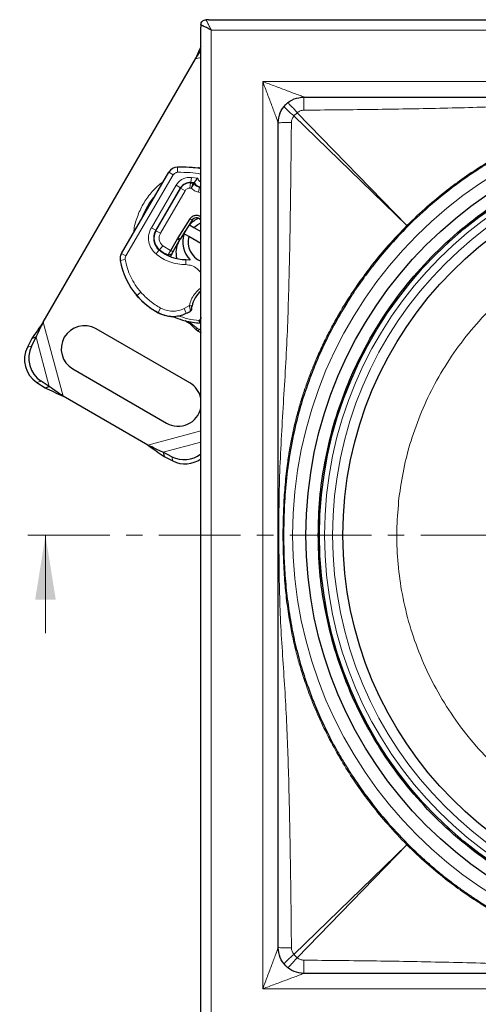
# Model space of a CAD drawing. Units: millimetres. Extents: x 0 to 420, y 0 to 297.
# Drawn here: x 73 to 109, y 44 to 120 of the extents above; entities that cross this region are included whole.
import ezdxf

# ---------------------------------------------------------------- set-up
doc = ezdxf.new("R2010")
doc.units = ezdxf.units.MM
doc.linetypes.add('CENTER', pattern=[10.16, 6.35, -1.27, 1.27, -1.27])

msp = doc.modelspace()

# ---------------------------------------------------------------- linework, layer by layer
at = {"color": 7, "linetype": 'Continuous', "lineweight": 25}
for p, q in [((87.7103, 120.2076), (87.5303, 120.2076)), ((87.7103, 120.2076), (166.5503, 120.2076)), ((87.1303, 119.8076), (87.1303, 119.6276)), ((87.1303, 40.7876), (87.1303, 119.6276)), ((74.9052, 96.7395), (86.7007, 117.17)), ((95.1303, 114.2076), (159.1303, 114.2076)), ((93.1303, 48.2076), (93.1303, 112.2076)), ((80.9644, 102.0732), (84.6417, 108.3679)), ((85.5574, 107.16), (83.6333, 103.8663)), ((83.6444, 103.8362), (85.5516, 107.1397)), ((86.324, 107.5357), (86.5219, 107.5159)), ((87.0329, 107.2188), (87.1303, 107.1994)), ((85.3545, 103.2747), (86.29, 104.7549)), ((86.8268, 104.8322), (86.7438, 104.8308)), ((87.0815, 104.7157), (87.1303, 104.6802)), ((86.459, 104.6481), (85.5236, 103.1679)), ((86.2341, 104.281), (86.5895, 104.0758)), ((86.5895, 104.0758), (87.1303, 103.7635)), ((83.5306, 103.6392), (83.6444, 103.8362)), ((84.7956, 102.3102), (85.3086, 103.1987)), ((85.3086, 103.1987), (85.3545, 103.2747)), ((86.1895, 103.3829), (85.8341, 103.5881)), ((87.1303, 102.8398), (86.1895, 103.3829)), ((84.9688, 102.2102), (85.4818, 103.0987)), ((84.5823, 101.938), (84.8661, 102.0324)), ((84.8661, 102.0324), (84.7504, 101.832)), ((84.7819, 102.2865), (84.7956, 102.3102)), ((84.9618, 102.198), (84.9688, 102.2102)), ((82.2893, 98.6509), (82.1335, 98.8391)), ((86.3803, 96.6224), (85.9038, 96.8469)), ((85.933, 96.8389), (85.9057, 96.8464)), ((85.9946, 96.7947), (86.2656, 96.639)), ((87.0776, 96.6677), (86.9964, 96.8414)), ((87.1303, 96.6655), (87.0776, 96.6677)), ((73.997, 94.8824), (74.3458, 95.5615)), ((74.3458, 95.5615), (74.0192, 95.474)), ((86.2685, 92.0213), (78.9938, 96.2213)), ((86.8966, 96.0465), (86.731, 96.1736)), ((87.1693, 95.889), (86.8966, 96.0465)), ((74.0192, 95.474), (73.6704, 94.7949)), ((77.1938, 93.1036), (84.4685, 88.9036)), ((74.4024, 92.0628), (75.0441, 91.6491)), ((75.3706, 91.7366), (74.729, 92.1503)), ((75.0441, 91.6491), (75.3706, 91.7366)), ((83.0182, 87.2006), (76.4441, 90.9961)), ((84.8753, 86.2924), (84.1962, 86.6412)), ((84.1962, 86.6412), (84.2837, 86.3146)), ((84.2837, 86.3146), (84.9628, 85.9658)), ((159.1303, 46.2076), (95.1303, 46.2076))]:
    msp.add_line(p, q, dxfattribs=at)
at = {"color": 8, "linetype": 'Continuous', "lineweight": 18}
for p, q in [((87.9303, 41.0076), (87.9303, 119.4076)), ((87.9303, 119.4076), (166.3303, 119.4076)), ((86.7007, 117.17), (87.1303, 117.2851)), ((91.9303, 115.4076), (162.3303, 115.4076)), ((91.9303, 45.0076), (91.9303, 115.4076)), ((94.347, 112.7358), (94.6021, 112.9909)), ((94.347, 112.7358), (103.1075, 104.2299)), ((103.108, 104.2305), (94.6021, 112.9909)), ((85.3087, 108.764), (85.3206, 108.3641)), ((87.1303, 108.7671), (86.5536, 108.6749)), ((84.987, 108.1661), (81.3098, 101.8714)), ((84.987, 108.1661), (84.6417, 108.3679)), ((86.3968, 107.971), (86.36, 107.5727)), ((86.9056, 107.909), (86.3968, 107.971)), ((85.2121, 107.3618), (83.2879, 104.0681)), ((85.2121, 107.3618), (85.5574, 107.16)), ((85.898, 106.9397), (85.5516, 107.1397)), ((86.324, 107.5357), (86.2842, 107.1377)), ((86.2842, 107.1377), (86.3779, 107.1283)), ((87.0329, 107.2188), (86.9547, 106.8265)), ((85.898, 106.9397), (83.9908, 103.6362)), ((86.9547, 106.8265), (87.1303, 106.7915)), ((86.459, 104.6481), (86.29, 104.7549)), ((87.1303, 104.764), (87.0815, 104.7157)), ((83.6333, 103.8663), (83.2879, 104.0681)), ((103.1267, 104.2112), (103.1075, 104.2299)), ((83.6444, 103.8362), (83.9908, 103.6362)), ((85.4818, 103.0987), (85.3086, 103.1987)), ((85.3545, 103.2747), (85.5236, 103.1679)), ((83.54, 102.8555), (83.5526, 102.8773)), ((84.1665, 102.669), (83.9126, 102.3599)), ((84.1665, 102.669), (84.7819, 102.2865)), ((80.9644, 102.0732), (81.3098, 101.8714)), ((83.6475, 102.0299), (83.903, 102.3377)), ((84.3884, 102.005), (84.4023, 102.0291)), ((84.7819, 102.2865), (84.9618, 102.198)), ((84.7956, 102.3102), (84.9688, 102.2102)), ((81.261, 101.6019), (80.8667, 101.5341)), ((85.9516, 101.1998), (85.9511, 101.5998)), ((82.4694, 99.0623), (82.1681, 98.7991)), ((82.2893, 98.6509), (82.2961, 98.6573)), ((83.8071, 97.4826), (83.9991, 97.8335)), ((85.8253, 97.7854), (86.2463, 98.0287)), ((83.8179, 97.4767), (83.8162, 97.4735)), ((85.9986, 97.4248), (85.8253, 97.7854)), ((76.4441, 90.9961), (74.9052, 96.7395)), ((86.3803, 96.6224), (86.8678, 96.2563)), ((75.3706, 91.7366), (74.3458, 95.5615)), ((86.9946, 96.1826), (86.8678, 96.2563)), ((87.1303, 96.1231), (86.9946, 96.1826)), ((73.6704, 94.7949), (73.997, 94.8824)), ((74.729, 92.1503), (74.4024, 92.0628)), ((87.1303, 88.3024), (83.0182, 87.2006)), ((87.1303, 87.4273), (84.1962, 86.6412)), ((84.9628, 85.9658), (84.8753, 86.2924)), ((103.1075, 56.1853), (94.347, 47.6795)), ((94.6021, 47.4243), (103.108, 56.1848)), ((103.1267, 56.204), (103.108, 56.1848)), ((94.6021, 47.4243), (94.347, 47.6795)), ((162.3303, 45.0076), (91.9303, 45.0076))]:
    msp.add_line(p, q, dxfattribs=at)
at = {"color": 7, "linetype": 'CENTER', "lineweight": 18}
msp.add_line((181.6529, 80.2076), (73.072, 80.2076), dxfattribs=at)
at = {"color": 7, "linetype": 'Continuous', "lineweight": 18}
msp.add_line((75.072, 72.6076), (75.072, 80.2076), dxfattribs=at)
at = {"color": 7, "linetype": 'Continuous', "lineweight": 25, "flags": 128}
for points in [[(86.5895, 104.0758), (86.8882, 104.3147), (87.1303, 104.4376)], [(85.8341, 103.5881), (85.8684, 103.6828), (85.9067, 103.774)], [(85.9511, 101.5998), (86.2606, 101.5734), (86.2899, 101.5681)]]:
    msp.add_lwpolyline(points, dxfattribs=at)
at = {"color": 8, "linetype": 'Continuous', "lineweight": 18, "flags": 128}
for points in [[(103.1692, 104.1687), (103.148, 104.19), (103.1267, 104.2112)], [(103.1692, 56.2465), (103.148, 56.2253), (103.1267, 56.204)]]:
    msp.add_lwpolyline(points, dxfattribs=at)
at = {"color": 8, "linetype": 'Continuous', "lineweight": 18}
for radius in [32.8801, 30.4, 29.78]:
    msp.add_circle((127.1303, 80.2076), radius, dxfattribs=at)
at = {"color": 7, "linetype": 'Continuous', "lineweight": 25}
for radius in [31.8467, 30.8, 28.98]:
    msp.add_circle((127.1303, 80.2076), radius, dxfattribs=at)
for centre, radius, start, end in [((85.3324, 107.9643), 0.8, 91.700174, 149.707116), ((85.5911, 99.2482), 9.52, 80.695823, 91.700174), ((86.2444, 106.7397), 0.8, 84.291063, 150), ((86.2827, 106.7363), 0.84, 84.723179, 149.707116), ((85.5911, 99.2482), 8.36, 82.975359, 84.723179), ((87.1807, 107.9607), 0.7565, 220.068623, 258.730206), ((87.2054, 107.9192), 0.7, 212.273526, 263.841213), ((87.7311, 102.9547), 2, 112.220291, 138.463041), ((86.7972, 104.4344), 0.4, 44.700614, 147.707557), ((84.6695, 103.261), 1.2, 149.707116, 230.301544), ((84.649, 103.2562), 1.16, 150, 230.594428), ((87.2311, 102.0887), 2.02, 147.707557, 150), ((87.7311, 102.9547), 2, 161.536959, 223.89326), ((87.7311, 102.9547), 1.6, 164.477512, 247.942976), ((81.6552, 101.6696), 0.8, 149.707116, 189.75692), ((85.9469, 104.7998), 3.2, 230.301544, 270.074294), ((85.9186, 104.8016), 3.16, 230.594428, 244.984532), ((86.3857, 102.4831), 5.6, 189.75692, 221.135988), ((86.687, 102.7462), 6, 221.135988, 241.315727), ((86.6691, 102.7518), 6, 223.116259, 241.608611), ((88.4233, 97.5937), 2.02, 129.798819, 168.699754), ((84.9591, 99.588), 2.4, 241.315727, 295.666265), ((84.9573, 99.5848), 2.4, 241.608611, 265.790229), ((87.3311, 102.2619), 5.6, 247.172778, 255.233118), ((84.4393, 100.6696), 3.6, 295.666265, 301.386957), ((78.0938, 94.6624), 1.8, 60, 240), ((87.3311, 102.2619), 5.6, 255.233118, 267.404614), ((75.5897, 93.8451), 2.1415, 153.671152, 236.328848), ((75.9163, 93.9326), 2.1415, 153.671152, 236.328848), ((85.3685, 90.4624), 1.8, 11.81784, 60), ((85.3685, 90.4624), 1.8, 240, 348.18216), ((85.8249, 88.2263), 2.1545, 243.847607, 307.293299), ((85.913, 87.8888), 2.1449, 243.705693, 304.579012)]:
    msp.add_arc(centre, radius, start, end, dxfattribs=at)
at = {"color": 8, "linetype": 'Continuous', "lineweight": 18}
for centre, radius, start, end in [((87.7311, 102.9547), 5.5027, 138.517405, 160.896826), ((81.6552, 101.6696), 0.4, 149.707116, 189.75692)]:
    msp.add_arc(centre, radius, start, end, dxfattribs=at)
at = {"color": 7, "linetype": 'Continuous', "lineweight": 25}
for points, knots in [([(87.1303, 119.8076), (87.1364, 119.8601), (87.1486, 119.9648), (87.2409, 120.0971), (87.3735, 120.1885), (87.478, 120.2013), (87.5303, 120.2076)], [0, 0, 0, 0, 0.2504489, 0.50013563, 0.75007499, 1, 1, 1, 1]), ([(87.9303, 119.4076), (87.8303, 119.4576), (87.625, 119.5603), (87.3967, 119.6745), (87.2572, 119.7441), (87.1836, 119.781), (87.1385, 119.8035), (87.133, 119.8063), (87.1303, 119.8076)], [0, 0, 0, 0, 0.251726, 0.5167842, 0.6485152, 0.7718252, 0.8870768, 1, 1, 1, 1]), ([(87.1303, 118.1058), (87.0946, 118.0322), (86.9485, 117.731), (86.8074, 117.4115), (86.7007, 117.17)], [0, 0, 0, 0, 0.2443954, 1, 1, 1, 1]), ([(86.7007, 117.17), (86.8225, 117.355), (86.9645, 117.5709), (87.1096, 117.7751), (87.1303, 117.8042)], [0, 0, 0, 0, 0.8574595, 1, 1, 1, 1]), ([(114.6801, 111.6537), (114.4556, 111.566), (113.9941, 111.3857), (113.2916, 111.0874), (112.5595, 110.7568), (111.8, 110.3899), (111.0147, 109.9849), (110.2057, 109.539), (109.3753, 109.0498), (108.2453, 108.3383), (106.7822, 107.318), (104.9696, 105.8861), (103.791, 104.7619), (103.1692, 104.1687)], [0, 0, 0, 0, 0.0522828, 0.107466, 0.1655502, 0.2265357, 0.2904227, 0.3572112, 0.4269012, 0.4994925, 0.6468339, 0.8136698, 1, 1, 1, 1]), ([(96.2325, 80.2076), (96.2573, 81.1499), (96.3068, 83.0345), (96.7153, 85.8814), (97.3845, 88.7468), (98.3627, 91.6191), (99.645, 94.4375), (101.2299, 97.1541), (103.1036, 99.7214), (105.2433, 102.0947), (107.6164, 104.2342), (109.9013, 105.9018), (111.9995, 107.1741), (113.849, 108.1311), (116.0447, 109.0863), (118.5912, 109.9525), (121.4565, 110.6258), (124.3033, 111.0197), (127.1302, 111.1483), (129.9572, 111.0197), (132.804, 110.6259), (135.6695, 109.9525), (138.5418, 108.9755), (141.3601, 107.6929), (144.0768, 106.1081), (146.6441, 104.2343), (149.0174, 102.0947), (151.1569, 99.7215), (152.8245, 97.4366), (154.0968, 95.3384), (155.0538, 93.4889), (156.0088, 91.2932), (156.8761, 88.7468), (157.5453, 85.8814), (157.9538, 83.0346), (158.0033, 81.15), (158.0281, 80.2076)], [0, 0, 0, 0, 0.0291228, 0.0582468, 0.0887316, 0.1199902, 0.1518967, 0.184307, 0.2170621, 0.2499924, 0.2829226, 0.3156777, 0.3372867, 0.3587348, 0.3800098, 0.4112684, 0.4417532, 0.4708755, 0.5, 0.5291223, 0.5582468, 0.5887316, 0.6199902, 0.6518967, 0.684307, 0.7170621, 0.7499924, 0.7829226, 0.8156777, 0.8372867, 0.8587348, 0.8800098, 0.9112684, 0.9417532, 0.9708761, 1, 1, 1, 1]), ([(86.6135, 107.5454), (86.6146, 107.547), (86.6166, 107.5502), (86.6329, 107.5758), (86.6587, 107.6148), (86.7059, 107.6827), (86.7833, 107.7878), (86.8648, 107.8685), (86.9056, 107.909)], [0, 0, 0, 0, 0.1231397, 0.2444406, 0.375002, 0.4996462, 0.7493232, 1, 1, 1, 1]), ([(86.29, 104.7549), (86.3164, 104.7913), (86.3694, 104.8642), (86.4772, 104.9475), (86.5993, 105.0063), (86.7317, 105.0358), (86.8678, 105.0358), (86.9985, 105.003), (87.0881, 104.9663), (87.1265, 104.9347), (87.1303, 104.9316)], [0, 0, 0, 0, 0.1406642, 0.2813284, 0.4219927, 0.5626569, 0.7033211, 0.8439853, 0.9846495, 1, 1, 1, 1]), ([(103.1692, 104.1687), (102.6662, 103.6451), (101.7037, 102.6429), (100.7201, 101.4398), (100.1215, 100.6568), (99.8374, 100.2734), (99.5661, 99.8966), (99.3075, 99.5266), (99.0611, 99.1639), (98.5353, 98.3679), (97.7985, 97.1597), (96.9444, 95.5535), (96.2467, 94.0693), (95.8644, 93.1098), (95.6843, 92.6579)], [0, 0, 0, 0, 0.1574665, 0.3013379, 0.3367762, 0.3712816, 0.4048542, 0.437494, 0.4692011, 0.4999755, 0.6444637, 0.775963, 0.894474, 1, 1, 1, 1]), ([(85.2702, 101.7148), (85.2378, 101.9298), (85.1655, 102.4099), (85.3693, 102.8536), (85.4818, 103.0987)], [0, 0, 0, 0, 0.4477188, 1, 1, 1, 1]), ([(84.5823, 101.938), (84.5853, 101.9432), (84.5897, 101.9509), (84.6157, 101.9966), (84.6484, 102.0538), (84.692, 102.1299), (84.7411, 102.2157), (84.7681, 102.2626), (84.7819, 102.2865)], [0, 0, 0, 0, 0.2512887, 0.3786799, 0.5068557, 0.7419028, 0.8681972, 1, 1, 1, 1]), ([(84.9618, 102.198), (84.949, 102.1759), (84.9235, 102.1318), (84.8921, 102.0774), (84.8703, 102.0397), (84.8675, 102.0348), (84.8661, 102.0324)], [0, 0, 0, 0, 0.2543788, 0.5057555, 0.7538042, 1, 1, 1, 1]), ([(86.4095, 97.7515), (86.4096, 97.7526), (86.4097, 97.7549), (86.4112, 97.7724), (86.4136, 97.7981), (86.4183, 97.841), (86.4269, 97.9064), (86.4373, 97.9618), (86.4424, 97.9895)], [0, 0, 0, 0, 0.1316821, 0.2619678, 0.3866762, 0.5147457, 0.7577354, 1, 1, 1, 1]), ([(84.7812, 97.1913), (84.7969, 97.1899), (84.8302, 97.1871), (84.8924, 97.1785), (84.9606, 97.1653), (85.0353, 97.1456), (85.1047, 97.1223), (85.1412, 97.1075), (85.1586, 97.1005)], [0, 0, 0, 0, 0.1053751, 0.2239328, 0.4709015, 0.7361236, 0.8746205, 1, 1, 1, 1]), ([(87.1478, 97.0652), (87.1282, 97.0351), (87.0901, 96.9766), (87.0467, 96.9133), (87.0204, 96.8753), (87.0067, 96.856), (86.998, 96.8437), (86.997, 96.8422), (86.9964, 96.8414)], [0, 0, 0, 0, 0.2912598, 0.5654459, 0.6879243, 0.8028337, 0.9033298, 1, 1, 1, 1]), ([(86.2656, 96.639), (86.3371, 96.5674), (86.4805, 96.424), (86.6474, 96.2572), (86.731, 96.1736)], [0, 0, 0, 0, 0.4989143, 1, 1, 1, 1]), ([(87.1303, 96.7207), (87.1168, 96.7066), (87.0866, 96.6751), (87.0808, 96.6703), (87.0776, 96.6677)], [0, 0, 0, 0, 0.4451985, 1, 1, 1, 1]), ([(95.6843, 92.6579), (95.4352, 91.9674), (94.975, 90.6914), (94.4289, 88.6455), (94.0105, 86.5756), (93.7271, 84.3968), (93.5684, 82.282), (93.5502, 80.8909), (93.5412, 80.2076)], [0, 0, 0, 0, 0.1732418, 0.3201534, 0.4995456, 0.6715553, 0.838683, 1, 1, 1, 1]), ([(93.5412, 80.2076), (93.548, 79.6167), (93.5617, 78.4213), (93.6783, 76.6059), (93.8779, 74.7729), (94.1749, 72.9631), (94.5666, 71.223), (95.0551, 69.488), (95.4676, 68.3534), (95.6843, 67.7574)], [0, 0, 0, 0, 0.1395231, 0.2822184, 0.4293379, 0.5747569, 0.7150273, 0.8503183, 1, 1, 1, 1]), ([(158.0281, 80.2076), (158.0033, 79.2653), (157.9538, 77.3807), (157.5453, 74.5339), (156.8761, 71.6684), (155.8979, 68.7962), (154.6156, 65.9778), (153.0307, 63.2612), (151.157, 60.6938), (149.0173, 58.3206), (146.6442, 56.181), (144.3592, 54.5134), (142.2611, 53.2411), (140.4116, 52.2842), (138.2159, 51.329), (135.6694, 50.4627), (132.8041, 49.7894), (129.9573, 49.3956), (127.1304, 49.2669), (124.3034, 49.3956), (121.4566, 49.7894), (118.5911, 50.4628), (115.7188, 51.4398), (112.9005, 52.7224), (110.1838, 54.3072), (107.6165, 56.181), (105.2432, 58.3206), (103.1037, 60.6938), (101.4361, 62.9787), (100.1638, 65.0769), (99.2068, 66.9264), (98.2518, 69.122), (97.3845, 71.6685), (96.7153, 74.5339), (96.3068, 77.3807), (96.2573, 79.2653), (96.2325, 80.2076)], [0, 0, 0, 0, 0.02912284, 0.05824677, 0.08873159, 0.11999022, 0.15189674, 0.18430704, 0.21706214, 0.24999238, 0.28292262, 0.31567771, 0.33728673, 0.35873483, 0.38000977, 0.4112684, 0.44175322, 0.47087551, 0.5, 0.52912229, 0.55824677, 0.58873159, 0.61999022, 0.65189674, 0.68430704, 0.71706214, 0.74999238, 0.78292262, 0.81567771, 0.83728673, 0.85873483, 0.88000977, 0.9112684, 0.94175322, 0.97087606, 1, 1, 1, 1]), ([(95.6843, 67.7574), (95.772, 67.5329), (95.9522, 67.0715), (96.2506, 66.369), (96.5812, 65.6368), (96.948, 64.8773), (97.353, 64.092), (97.7989, 63.2831), (98.2882, 62.4526), (98.9996, 61.3227), (100.0199, 59.8596), (101.4518, 58.0469), (102.5761, 56.8684), (103.1692, 56.2465)], [0, 0, 0, 0, 0.0522832, 0.1074668, 0.1655512, 0.2265367, 0.2904236, 0.3572119, 0.4269016, 0.4994923, 0.6468322, 0.8136681, 1, 1, 1, 1]), ([(103.1692, 56.2465), (103.4243, 55.9969), (103.928, 55.504), (104.7024, 54.8047), (105.4754, 54.1455), (106.2466, 53.5273), (107.0134, 52.9483), (107.7739, 52.4072), (108.8349, 51.6954), (110.1779, 50.8763), (111.7822, 50.023), (113.2666, 49.3249), (114.2272, 48.9421), (114.6801, 48.7616)], [0, 0, 0, 0, 0.0774241, 0.1528603, 0.2263083, 0.297768, 0.3672392, 0.4347218, 0.5002156, 0.6443713, 0.7757199, 0.8942619, 1, 1, 1, 1])]:
    msp.add_open_spline(points, degree=3, knots=knots, dxfattribs=at)
at = {"color": 8, "linetype": 'Continuous', "lineweight": 18}
for points, knots in [([(87.5303, 120.2076), (87.5317, 120.2049), (87.5345, 120.1994), (87.5569, 120.1544), (87.5938, 120.0808), (87.6635, 119.9412), (87.7776, 119.713), (87.8803, 119.5076), (87.9303, 119.4076)], [0, 0, 0, 0, 0.11291805, 0.22817479, 0.35147373, 0.48321575, 0.74827403, 1, 1, 1, 1]), ([(93.1303, 112.2076), (93.1292, 112.2105), (93.1271, 112.2164), (93.1028, 112.2811), (93.0409, 112.4458), (92.9269, 112.7507), (92.7877, 113.1208), (92.6308, 113.5405), (92.4672, 113.9761), (92.2925, 114.4417), (92.1127, 114.9212), (91.9925, 115.2417), (91.9303, 115.4076)], [0, 0, 0, 0, 0.02944, 0.0608144, 0.1345723, 0.2331993, 0.3605636, 0.4688154, 0.5982771, 0.7322537, 0.8613969, 1, 1, 1, 1]), ([(91.9303, 115.4076), (92.0962, 115.3454), (92.4167, 115.2252), (92.8962, 115.0454), (93.3618, 114.8708), (93.7974, 114.7071), (94.2171, 114.5502), (94.5873, 114.411), (94.8921, 114.297), (95.0568, 114.2351), (95.1215, 114.2109), (95.1274, 114.2087), (95.1303, 114.2076)], [0, 0, 0, 0, 0.1386014, 0.2677427, 0.4017206, 0.5311812, 0.6394363, 0.7667981, 0.8654276, 0.9391849, 0.9705594, 1, 1, 1, 1]), ([(95.1303, 114.2076), (95.1285, 114.1927), (95.125, 114.163), (95.1204, 113.9337), (95.1169, 113.5994), (95.116, 113.3227), (95.1155, 113.1844)], [0, 0, 0, 0, 0.2503178, 0.5000992, 0.7500487, 1, 1, 1, 1]), ([(95.1155, 113.1844), (96.8214, 113.2011), (100.2315, 113.2347), (105.3432, 113.3191), (110.4508, 113.4528), (115.566, 113.6926), (120.6919, 114.0862), (125.8415, 114.1623), (131.1679, 114.1624), (136.6453, 113.8598), (142.275, 113.4946), (147.8962, 113.3429), (153.5181, 113.2382), (157.2689, 113.2023), (159.1451, 113.1844)], [0, 0, 0, 0, 0.0798699, 0.1596668, 0.239382, 0.3191431, 0.3995134, 0.4799413, 0.5602253, 0.6488104, 0.7367114, 0.8243837, 0.912153, 1, 1, 1, 1]), ([(151.1526, 104.2305), (150.6423, 104.7211), (149.6787, 105.6476), (148.2225, 106.8483), (146.9007, 107.8346), (145.7109, 108.6384), (144.6361, 109.3042), (143.6503, 109.8668), (142.6465, 110.3969), (141.6332, 110.888), (140.6197, 111.3347), (139.6472, 111.7262), (138.6913, 112.076), (137.7052, 112.3995), (136.7166, 112.6876), (135.875, 112.902), (135.2002, 113.0554), (134.695, 113.1615), (134.1771, 113.2614), (133.6556, 113.3524), (133.1049, 113.4386), (132.4593, 113.5281), (131.696, 113.6167), (130.8681, 113.693), (130.0359, 113.7531), (129.2087, 113.7969), (128.3736, 113.826), (127.5639, 113.8403), (126.7448, 113.8411), (125.8933, 113.8269), (124.9871, 113.7949), (124.079, 113.7446), (123.2399, 113.6799), (122.4245, 113.6004), (121.6304, 113.5053), (120.8915, 113.398), (120.2395, 113.2885), (119.6565, 113.1798), (119.0593, 113.0554), (118.4722, 112.921), (117.8838, 112.774), (117.3058, 112.6172), (116.4821, 112.3762), (115.3695, 112.0119), (113.9124, 111.4564), (112.31, 110.7502), (110.6687, 109.9125), (109.0586, 108.9707), (107.5728, 107.989), (106.1149, 106.9095), (104.6177, 105.6808), (103.6302, 104.7321), (103.108, 104.2305)], [0, 0, 0, 0, 0.0399101, 0.0753627, 0.1063569, 0.1328956, 0.1563137, 0.1776467, 0.1968961, 0.2203206, 0.2411368, 0.2593479, 0.2794372, 0.2985311, 0.3178694, 0.3374968, 0.3475017, 0.3568976, 0.3666051, 0.3772474, 0.386751, 0.3980388, 0.4140048, 0.4300852, 0.4449248, 0.4610567, 0.4768014, 0.4920442, 0.5067267, 0.5229978, 0.54007, 0.5578592, 0.5742875, 0.5875317, 0.6040609, 0.6193883, 0.6296313, 0.6413477, 0.6528322, 0.6640336, 0.6753093, 0.6870332, 0.6978071, 0.7237111, 0.7530353, 0.7857172, 0.8224211, 0.8568939, 0.8908652, 0.9227997, 0.9591768, 1, 1, 1, 1]), ([(94.347, 112.7358), (94.2268, 112.8401), (93.9864, 113.0488), (93.7382, 113.2889), (93.6025, 113.4414), (93.597, 113.4728), (93.5943, 113.4885)], [0, 0, 0, 0, 0.2796481, 0.5591563, 0.7794128, 1, 1, 1, 1]), ([(93.8494, 113.7436), (93.8719, 113.7372), (93.9169, 113.7242), (94.1183, 113.5301), (94.3558, 113.276), (94.52, 113.0859), (94.6021, 112.9909)], [0, 0, 0, 0, 0.2800305, 0.5593301, 0.7797225, 1, 1, 1, 1]), ([(94.6021, 112.9909), (94.6795, 113.0456), (94.8337, 113.1545), (95.0219, 113.1744), (95.1155, 113.1844)], [0, 0, 0, 0, 0.50217252, 1, 1, 1, 1]), ([(94.1536, 112.2224), (94.1635, 112.3161), (94.1835, 112.5042), (94.2923, 112.6584), (94.347, 112.7358)], [0, 0, 0, 0, 0.4978297, 1, 1, 1, 1]), ([(94.1536, 112.2224), (94.0152, 112.222), (93.7386, 112.2211), (93.4042, 112.2176), (93.1749, 112.213), (93.1452, 112.2094), (93.1303, 112.2076)], [0, 0, 0, 0, 0.2499513, 0.4999008, 0.7496822, 1, 1, 1, 1]), ([(94.1536, 48.1929), (94.1374, 49.8985), (94.105, 53.3087), (94.0157, 58.4204), (93.8891, 63.5283), (93.6416, 68.6433), (93.2508, 73.7693), (93.176, 78.9189), (93.1757, 84.2452), (93.4774, 89.7225), (93.8408, 95.3523), (93.9971, 100.9734), (94.0981, 106.5954), (94.1351, 110.3461), (94.1536, 112.2224)], [0, 0, 0, 0, 0.0798628, 0.1596719, 0.2393784, 0.3191491, 0.3995162, 0.4799405, 0.5602246, 0.6488092, 0.7367063, 0.8243875, 0.912147, 1, 1, 1, 1]), ([(85.3206, 108.3641), (85.2869, 108.3608), (85.2194, 108.3541), (85.1264, 108.3113), (85.0443, 108.2501), (85.0061, 108.1941), (84.987, 108.1661)], [0, 0, 0, 0, 0.2498654, 0.4999913, 0.7498656, 1, 1, 1, 1]), ([(85.2121, 107.3618), (85.278, 107.4563), (85.4126, 107.6493), (85.7086, 107.8527), (86.0463, 107.9752), (86.2815, 107.9724), (86.3968, 107.971)], [0, 0, 0, 0, 0.244907, 0.5, 0.755093, 1, 1, 1, 1]), ([(87.1303, 108.2312), (86.8522, 108.2748), (86.2528, 108.3688), (85.6459, 108.3658), (85.3206, 108.3641)], [0, 0, 0, 0, 0.4639212, 1, 1, 1, 1]), ([(86.9056, 107.909), (86.9086, 107.8814), (86.9147, 107.8262), (86.9535, 107.7495), (87.0111, 107.6851), (87.0737, 107.6446), (87.1162, 107.6347), (87.1303, 107.6314)], [0, 0, 0, 0, 0.21571319, 0.43169647, 0.6592686, 0.88739657, 1, 1, 1, 1]), ([(84.2008, 107.6322), (84.1629, 107.6055), (83.8152, 107.3609), (83.2619, 106.7966), (82.6183, 105.9055), (82.1773, 104.9042), (81.9413, 104.1585), (81.9254, 103.748), (81.9242, 103.7161)], [0, 0, 0, 0, 0.02989613, 0.2741768, 0.50465209, 0.73512738, 0.97940805, 1, 1, 1, 1]), ([(86.3779, 107.1283), (86.3954, 107.1777), (86.4306, 107.2769), (86.4715, 107.3858), (86.4968, 107.4524), (86.5162, 107.5023), (86.5197, 107.5105), (86.5219, 107.5159)], [0, 0, 0, 0, 0.2460468, 0.4943945, 0.6304944, 0.7601424, 1, 1, 1, 1]), ([(86.6018, 107.4737), (86.5987, 107.4693), (86.5939, 107.4623), (86.5635, 107.4198), (86.5228, 107.3612), (86.4586, 107.2634), (86.4047, 107.1732), (86.3779, 107.1283)], [0, 0, 0, 0, 0.23349689, 0.36478249, 0.50581107, 0.75384743, 1, 1, 1, 1]), ([(130.0198, 104.8387), (130.5773, 104.7622), (131.6923, 104.6092), (133.3663, 104.23), (135.0375, 103.7361), (136.9056, 103.0324), (138.9244, 102.0703), (141.0505, 100.7833), (143.0651, 99.2672), (144.9341, 97.5356), (146.6258, 95.6079), (148.1074, 93.5185), (149.3599, 91.2998), (150.37, 88.9863), (151.1284, 86.6223), (151.6389, 84.2438), (151.9108, 81.8844), (151.9532, 79.7604), (151.8394, 77.876), (151.6245, 76.2043), (151.2934, 74.5356), (150.7844, 72.6619), (150.0404, 70.61), (148.9918, 68.4123), (147.7065, 66.2883), (146.1908, 64.2734), (144.4566, 62.4023), (142.5313, 60.713), (140.4423, 59.231), (138.2207, 57.9769), (136.0985, 57.0511), (134.1241, 56.3899), (132.3445, 55.9392), (130.5572, 55.6235), (128.798, 55.4431), (127.0561, 55.3878), (125.3561, 55.4519), (123.6801, 55.6298), (121.8205, 55.9551), (119.764, 56.488), (117.5315, 57.2985), (115.3358, 58.3457), (113.2115, 59.6306), (111.1946, 61.1487), (109.3259, 62.8807), (107.6362, 64.8056), (106.1524, 66.8975), (104.9004, 69.1165), (103.8916, 71.4273), (103.1319, 73.7936), (102.6208, 76.1723), (102.353, 78.5294), (102.294, 80.8372), (102.4314, 82.35), (102.4992, 83.0972)], [0, 0, 0, 0, 0.0144443, 0.0288896, 0.0440255, 0.0591631, 0.0801088, 0.1013566, 0.1228797, 0.1447447, 0.1666689, 0.1886231, 0.2104011, 0.2319819, 0.2533373, 0.2740455, 0.2943529, 0.3142361, 0.3285161, 0.3427979, 0.3574829, 0.3721695, 0.3926201, 0.4134395, 0.4346025, 0.4562658, 0.4780743, 0.4999992, 0.5219224, 0.543731, 0.5653959, 0.5812728, 0.5971515, 0.6124948, 0.6278398, 0.6425247, 0.6572114, 0.6714914, 0.6857732, 0.7056548, 0.7259622, 0.746672, 0.7680258, 0.7896066, 0.8113863, 0.8333388, 0.855263, 0.8771296, 0.8986511, 0.9198989, 0.9408462, 0.9610206, 0.9807461, 1, 1, 1, 1]), ([(102.4992, 83.0972), (102.6071, 83.846), (102.8228, 85.3438), (103.4174, 87.5846), (104.2196, 89.8062), (105.2698, 92.0035), (106.5503, 94.1218), (108.0679, 96.1392), (109.8017, 98.0106), (111.7293, 99.7024), (113.8212, 101.1861), (115.7986, 102.3018), (117.5902, 103.1198), (119.1541, 103.7097), (120.9842, 104.2627), (123.0948, 104.7178), (125.4416, 104.9841), (127.7593, 105.0439), (129.2663, 104.9071), (130.0198, 104.8387)], [0, 0, 0, 0, 0.0582453, 0.1164934, 0.1782344, 0.2399808, 0.3037937, 0.3686143, 0.4341244, 0.4999848, 0.5658452, 0.6313552, 0.6745727, 0.7174689, 0.7600192, 0.8217602, 0.8835066, 0.9417519, 1, 1, 1, 1]), ([(83.6475, 102.0299), (83.5192, 102.1599), (83.2542, 102.4283), (83.0625, 102.9775), (83.0547, 103.5592), (83.2118, 103.9021), (83.2879, 104.0681)], [0, 0, 0, 0, 0.2421088, 0.5, 0.7578912, 1, 1, 1, 1]), ([(103.1075, 104.2299), (102.6168, 103.7197), (101.6904, 102.7561), (100.4897, 101.2998), (99.5034, 99.978), (98.6995, 98.7882), (98.0337, 97.7134), (97.4711, 96.7276), (96.9411, 95.7239), (96.4499, 94.7106), (96.0032, 93.6971), (95.6117, 92.7245), (95.2619, 91.7686), (94.9384, 90.7825), (94.6504, 89.7939), (94.436, 88.9523), (94.2825, 88.2775), (94.1765, 87.7723), (94.0765, 87.2545), (93.9855, 86.7329), (93.8993, 86.1823), (93.8098, 85.5366), (93.7212, 84.7733), (93.6449, 83.9454), (93.5849, 83.1132), (93.541, 82.286), (93.5119, 81.451), (93.4976, 80.6413), (93.4968, 79.8221), (93.5111, 78.9706), (93.543, 78.0645), (93.5934, 77.1563), (93.658, 76.3172), (93.7376, 75.5018), (93.8327, 74.7077), (93.9399, 73.9689), (94.0494, 73.3168), (94.1582, 72.7338), (94.2825, 72.1366), (94.4169, 71.5496), (94.5639, 70.9612), (94.7208, 70.3832), (94.9618, 69.5595), (95.326, 68.4468), (95.8815, 66.9897), (96.5877, 65.3873), (97.4254, 63.7461), (98.3672, 62.136), (99.3489, 60.6502), (100.4285, 59.1922), (101.6572, 57.695), (102.6058, 56.7075), (103.1075, 56.1853)], [0, 0, 0, 0, 0.0399101, 0.0753627, 0.1063569, 0.1328956, 0.1563137, 0.1776467, 0.1968961, 0.2203206, 0.2411368, 0.2593479, 0.2794372, 0.2985311, 0.3178694, 0.3374968, 0.3475017, 0.3568976, 0.3666051, 0.3772474, 0.386751, 0.3980388, 0.4140048, 0.4300852, 0.4449248, 0.4610567, 0.4768014, 0.4920442, 0.5067267, 0.5229978, 0.54007, 0.5578592, 0.5742875, 0.5875317, 0.6040609, 0.6193883, 0.6296313, 0.6413477, 0.6528322, 0.6640336, 0.6753093, 0.6870332, 0.6978071, 0.7237111, 0.7530353, 0.7857172, 0.8224211, 0.8568939, 0.8908652, 0.9227997, 0.9591768, 1, 1, 1, 1]), ([(83.9908, 103.6362), (83.955, 103.5572), (83.8812, 103.394), (83.8863, 103.1177), (83.9788, 102.8573), (84.1053, 102.7304), (84.1665, 102.669)], [0, 0, 0, 0, 0.2421088, 0.5, 0.7578912, 1, 1, 1, 1]), ([(85.9516, 101.1998), (85.7449, 101.2098), (85.3282, 101.2299), (84.7214, 101.3979), (84.1468, 101.6555), (83.8131, 101.9058), (83.6475, 102.0299)], [0, 0, 0, 0, 0.2481082, 0.5, 0.7518918, 1, 1, 1, 1]), ([(82.4694, 99.0623), (82.3201, 99.2471), (82.0216, 99.6168), (81.6777, 100.2429), (81.4088, 100.9047), (81.3102, 101.3695), (81.261, 101.6019)], [0, 0, 0, 0, 0.2500193, 0.5000004, 0.7500193, 1, 1, 1, 1]), ([(87.1303, 100.5423), (87.0423, 100.6618), (86.8556, 100.9155), (86.4283, 101.1523), (86.1073, 101.1843), (85.9516, 101.1998)], [0, 0, 0, 0, 0.3147818, 0.6678262, 1, 1, 1, 1]), ([(86.2463, 98.0287), (86.2867, 98.1819), (86.3684, 98.4919), (86.6175, 98.9074), (86.8757, 99.2133), (87.0703, 99.3429), (87.1303, 99.3828)], [0, 0, 0, 0, 0.2854406, 0.5776717, 0.8699028, 1, 1, 1, 1]), ([(83.9991, 97.8335), (84.1409, 97.7679), (84.4287, 97.6347), (84.9059, 97.5718), (85.3858, 97.6095), (85.6802, 97.7273), (85.8253, 97.7854)], [0, 0, 0, 0, 0.2464518, 0.5, 0.7535482, 1, 1, 1, 1]), ([(86.3142, 97.5964), (86.3139, 97.5983), (86.3132, 97.6022), (86.3076, 97.633), (86.2991, 97.6805), (86.2859, 97.7573), (86.2674, 97.8743), (86.2536, 97.9756), (86.2463, 98.0287)], [0, 0, 0, 0, 0.1320008, 0.264701, 0.398934, 0.5354082, 0.7568201, 1, 1, 1, 1]), ([(87.0173, 96.8711), (86.7115, 96.9013), (86.1342, 96.9584), (85.5903, 97.1588), (85.3345, 97.253)], [0, 0, 0, 0, 0.5298446, 1, 1, 1, 1]), ([(86.3803, 96.6224), (86.3687, 96.6195), (86.3455, 96.6136), (86.3139, 96.6146), (86.2861, 96.6223), (86.2724, 96.6334), (86.2656, 96.639)], [0, 0, 0, 0, 0.250016, 0.5, 0.749984, 1, 1, 1, 1]), ([(86.731, 96.1736), (86.7357, 96.1721), (86.7451, 96.169), (86.7775, 96.1849), (86.8195, 96.2141), (86.8517, 96.2422), (86.8678, 96.2563)], [0, 0, 0, 0, 0.2500914, 0.5, 0.7499086, 1, 1, 1, 1]), ([(86.8966, 96.0465), (86.9001, 96.048), (86.907, 96.0511), (86.9331, 96.0857), (86.9634, 96.1313), (86.9842, 96.1655), (86.9946, 96.1826)], [0, 0, 0, 0, 0.2798472, 0.5592831, 0.7796045, 1, 1, 1, 1]), ([(103.108, 56.1848), (103.6126, 55.6994), (104.5686, 54.78), (106.0179, 53.583), (107.3451, 52.591), (108.5477, 51.7779), (109.6338, 51.1053), (110.6199, 50.5432), (111.6125, 50.0193), (112.6142, 49.5334), (113.6275, 49.0862), (114.608, 48.6911), (115.5705, 48.3389), (116.5565, 48.0155), (117.5432, 47.728), (118.385, 47.5137), (119.06, 47.3602), (119.5655, 47.2542), (120.0836, 47.1542), (120.605, 47.0632), (121.1556, 46.9769), (121.8012, 46.8874), (122.5646, 46.7986), (123.3925, 46.7221), (124.2247, 46.662), (125.0518, 46.6181), (125.8868, 46.589), (126.6965, 46.5747), (127.5164, 46.5741), (128.3687, 46.5885), (129.2752, 46.6206), (130.1839, 46.671), (131.0238, 46.7354), (131.8394, 46.8143), (132.6337, 46.9089), (133.3711, 47.0162), (134.0215, 47.1261), (134.6024, 47.2351), (135.1996, 47.3597), (135.7877, 47.4945), (136.3768, 47.6416), (136.9552, 47.7985), (137.7797, 48.0396), (138.8924, 48.4037), (140.3482, 48.9589), (141.949, 49.6643), (143.5888, 50.5013), (145.2032, 51.4454), (146.6964, 52.4322), (148.1604, 53.5174), (149.6537, 54.7445), (150.6353, 55.6877), (151.1526, 56.1848)], [0, 0, 0, 0, 0.0394747, 0.0747819, 0.1059213, 0.1328955, 0.1566214, 0.1779547, 0.196896, 0.2199121, 0.2407274, 0.2593479, 0.2795223, 0.2985143, 0.31786, 0.3374758, 0.34749, 0.3568981, 0.3666064, 0.3772478, 0.3867465, 0.3980372, 0.4140036, 0.4300851, 0.4449239, 0.4610525, 0.4767961, 0.4920401, 0.506726, 0.523031, 0.5401101, 0.5578802, 0.5743552, 0.5876124, 0.604092, 0.6194596, 0.6296323, 0.6412953, 0.6527902, 0.6640366, 0.675315, 0.6870362, 0.6978298, 0.7237629, 0.7530359, 0.7856689, 0.8223696, 0.8568075, 0.8910908, 0.9232509, 0.9595531, 1, 1, 1, 1]), ([(91.9303, 45.0076), (91.9925, 45.1736), (92.1127, 45.4941), (92.2925, 45.9736), (92.4672, 46.4392), (92.6308, 46.8748), (92.7877, 47.2944), (92.9269, 47.6646), (93.0409, 47.9694), (93.1028, 48.1341), (93.1271, 48.1989), (93.1292, 48.2048), (93.1303, 48.2076)], [0, 0, 0, 0, 0.1386014, 0.2677427, 0.4017206, 0.5311812, 0.6394363, 0.7667981, 0.8654276, 0.9391849, 0.9705594, 1, 1, 1, 1]), ([(93.1303, 48.2076), (93.1452, 48.2059), (93.1749, 48.2023), (93.4042, 48.1977), (93.7386, 48.1942), (94.0152, 48.1933), (94.1536, 48.1929)], [0, 0, 0, 0, 0.2503178, 0.5000992, 0.7500487, 1, 1, 1, 1]), ([(94.347, 47.6795), (94.2923, 47.7569), (94.1834, 47.911), (94.1635, 48.0992), (94.1536, 48.1929)], [0, 0, 0, 0, 0.5021725, 1, 1, 1, 1]), ([(93.5943, 46.9267), (93.6008, 46.9493), (93.6138, 46.9943), (93.8078, 47.1956), (94.062, 47.4331), (94.252, 47.5974), (94.347, 47.6795)], [0, 0, 0, 0, 0.2800305, 0.5593301, 0.7797225, 1, 1, 1, 1]), ([(94.6021, 47.4243), (94.4978, 47.3041), (94.2892, 47.0638), (94.049, 46.8156), (93.8966, 46.6798), (93.8651, 46.6744), (93.8494, 46.6716)], [0, 0, 0, 0, 0.2796481, 0.5591563, 0.7794128, 1, 1, 1, 1]), ([(95.1155, 47.2309), (95.0219, 47.2408), (94.8337, 47.2608), (94.6795, 47.3697), (94.6021, 47.4243)], [0, 0, 0, 0, 0.4978297, 1, 1, 1, 1]), ([(95.1155, 47.2309), (95.116, 47.0926), (95.1169, 46.8159), (95.1204, 46.4815), (95.125, 46.2523), (95.1285, 46.2225), (95.1303, 46.2076)], [0, 0, 0, 0, 0.2499513, 0.4999008, 0.7496822, 1, 1, 1, 1]), ([(159.1451, 47.2309), (157.4392, 47.2141), (154.0291, 47.1806), (148.9174, 47.0961), (143.8098, 46.9624), (138.6946, 46.7226), (133.5687, 46.3291), (128.4191, 46.2529), (123.0927, 46.2529), (117.6153, 46.5556), (111.9856, 46.9206), (106.3644, 47.0723), (100.7425, 47.1768), (96.9917, 47.2129), (95.1155, 47.2309)], [0, 0, 0, 0, 0.0798698, 0.1596668, 0.239382, 0.319143, 0.3995133, 0.4799412, 0.5602255, 0.6488114, 0.7367113, 0.8243828, 0.9121542, 1, 1, 1, 1]), ([(95.1303, 46.2076), (95.1274, 46.2066), (95.1215, 46.2044), (95.0568, 46.1802), (94.8921, 46.1182), (94.5873, 46.0043), (94.2171, 45.865), (93.7974, 45.7082), (93.3619, 45.5445), (92.8962, 45.3699), (92.4167, 45.1901), (92.0962, 45.0699), (91.9303, 45.0076)], [0, 0, 0, 0, 0.02944, 0.0608144, 0.1345723, 0.2331993, 0.3605636, 0.4688154, 0.5982771, 0.7322537, 0.8613969, 1, 1, 1, 1])]:
    msp.add_open_spline(points, degree=3, knots=knots, dxfattribs=at)
at = {"color": 7, "linetype": 'Continuous', "lineweight": 25}
for points in [[(93.1303, 112.2076), (93.1604, 112.4697), (93.2205, 112.9939), (93.683, 113.6549), (94.3441, 114.1174), (94.8682, 114.1776), (95.1303, 114.2076)], [(86.5219, 107.5159), (86.5296, 107.5147), (86.5449, 107.5123), (86.5663, 107.5032), (86.5859, 107.4906), (86.5965, 107.4794), (86.6018, 107.4737)], [(86.4095, 97.7515), (86.4072, 97.7359), (86.4026, 97.7047), (86.3819, 97.6617), (86.3529, 97.6238), (86.3271, 97.6055), (86.3142, 97.5964)], [(74.9052, 96.7395), (74.7506, 96.5267), (74.4414, 96.1012), (74.1599, 95.683), (74.0192, 95.474)], [(74.3458, 95.5615), (74.434, 95.7565), (74.6106, 96.1465), (74.807, 96.5418), (74.9052, 96.7395)], [(76.4441, 90.9961), (76.2602, 91.1182), (75.8925, 91.3624), (75.5446, 91.6119), (75.3706, 91.7366)], [(75.0441, 91.6491), (75.2705, 91.5384), (75.7233, 91.317), (76.2038, 91.1031), (76.4441, 90.9961)], [(83.0182, 87.2006), (83.231, 87.046), (83.6565, 86.7368), (84.0747, 86.4553), (84.2837, 86.3146)], [(84.1962, 86.6412), (84.0012, 86.7294), (83.6112, 86.906), (83.2159, 87.1024), (83.0182, 87.2006)], [(95.1303, 46.2076), (94.8682, 46.2377), (94.3441, 46.2978), (93.683, 46.7603), (93.2205, 47.4214), (93.1604, 47.9456), (93.1303, 48.2076)]]:
    msp.add_open_spline(points, degree=3, dxfattribs=at)
at = {"color": 8, "linetype": 'Continuous', "lineweight": 18}
for points in [[(86.2842, 107.1377), (86.2458, 107.1383), (86.1691, 107.1396), (86.0597, 107.0999), (85.9636, 107.0343), (85.9199, 106.9712), (85.898, 106.9397)], [(86.9547, 106.8265), (86.8477, 106.8561), (86.6338, 106.9153), (86.4632, 107.0573), (86.3779, 107.1283)], [(82.4694, 99.0623), (82.6972, 98.8237), (83.1529, 98.3466), (83.717, 98.0045), (83.9991, 97.8335)], [(86.2463, 98.0287), (86.272, 98.0235), (86.3234, 98.0133), (86.3883, 98.0003), (86.4336, 97.9912), (86.4395, 97.9901), (86.4424, 97.9895)]]:
    msp.add_open_spline(points, degree=3, dxfattribs=at)
at = {"color": 7, "linetype": 'Continuous', "lineweight": 18}
msp.add_solid([(75.072, 80.2076), (74.272, 75.2076), (75.872, 75.2076)], dxfattribs=at)

doc.saveas('drawing.dxf')
